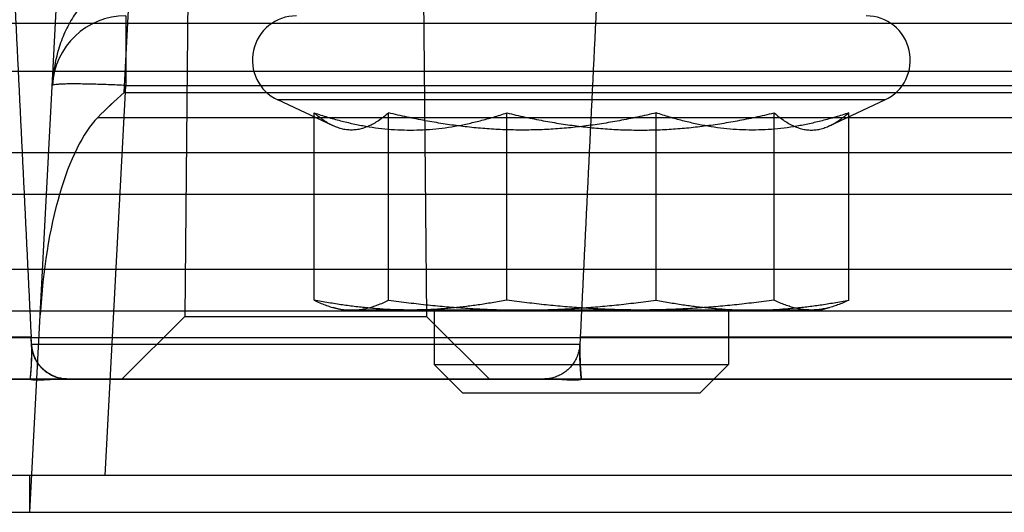
# Model space of a CAD drawing. Units: millimetres. Extents: x -1241 to 2180, y -871 to 993.
# Drawn here: x -801 to -774, y -97 to -83 of the extents above; entities that cross this region are included whole.
import ezdxf

# ---------------------------------------------------------------- set-up
doc = ezdxf.new("R2010")
doc.units = ezdxf.units.MM
doc.header["$LTSCALE"] = 19.36
doc.layers.get('0').update_dxf_attribs({"linetype": 'CONTINUOUS'})

msp = doc.modelspace()

# ---------------------------------------------------------------- linework, layer by layer
at = {"color": 9, "linetype": 'CONTINUOUS'}
for p, q in [((-798.418, -85.272), (-797.612, -69.901)), ((-800.978, -96.683), (-799.609, -70.578)), ((-798.372, -83.183), (-798.372, -85.078)), ((-798.928, -95.683), (-798.372, -85.078)), ((-798.372, -85.078), (-772.078, -85.082)), ((-798.418, -85.272), (-713.537, -85.272)), ((-777.72, -85.47), (-794.235, -85.47)), ((-799.136, -85.948), (-712.82, -85.948)), ((-819.589, -86.895), (-673.611, -86.895)), ((-819.589, -90.072), (-673.611, -90.072)), ((-819.622, -91.913), (-800.946, -91.913)), ((-819.589, -91.928), (-673.611, -91.928)), ((-800.939, -92.11), (-786.016, -92.11)), ((-786.009, -91.913), (-722.946, -91.913)), ((-785.978, -93.058), (-800.978, -93.058))]:
    msp.add_line(p, q, dxfattribs=at)
at = {"color": 6, "linetype": 'CONTINUOUS'}
for p, q in [((-796.625, -75.558), (-796.763, -91.358)), ((-790.33, -75.558), (-790.192, -91.358)), ((-673.611, -83.392), (-819.589, -83.392)), ((-804.089, -84.683), (-707.866, -84.683)), ((-792.729, -86.172), (-794.235, -85.47)), ((-779.226, -86.172), (-777.72, -85.47)), ((-793.25, -90.913), (-793.25, -85.821)), ((-791.22, -90.913), (-791.22, -85.821)), ((-788.008, -90.913), (-788.008, -85.821)), ((-783.947, -90.913), (-783.947, -85.821)), ((-780.735, -90.913), (-780.735, -85.821)), ((-778.705, -90.913), (-778.705, -85.821)), ((-673.611, -88.039), (-819.589, -88.039)), ((-673.611, -91.216), (-819.589, -91.216)), ((-792.478, -91.183), (-792.729, -91.115)), ((-779.478, -91.183), (-792.478, -91.183)), ((-789.978, -91.183), (-789.978, -92.666)), ((-781.978, -91.183), (-781.978, -92.666)), ((-779.478, -91.183), (-779.226, -91.115)), ((-796.763, -91.358), (-798.478, -93.058)), ((-796.763, -91.358), (-790.192, -91.358)), ((-790.192, -91.358), (-788.478, -93.058)), ((-800.938, -92.114), (-800.939, -92.11)), ((-800.938, -92.119), (-800.938, -92.114)), ((-800.938, -92.123), (-800.938, -92.119)), ((-800.938, -92.128), (-800.938, -92.123)), ((-800.938, -92.132), (-800.938, -92.128)), ((-800.938, -92.136), (-800.938, -92.132)), ((-800.937, -92.141), (-800.938, -92.136)), ((-800.937, -92.145), (-800.937, -92.141)), ((-800.937, -92.149), (-800.937, -92.145)), ((-800.936, -92.153), (-800.937, -92.149)), ((-800.936, -92.157), (-800.936, -92.153)), ((-789.978, -92.666), (-781.978, -92.666)), ((-789.211, -93.433), (-789.978, -92.666)), ((-782.744, -93.433), (-781.978, -92.666)), ((-800.978, -93.058), (-819.622, -93.058)), ((-673.611, -93.072), (-819.589, -93.072)), ((-800.974, -93.058), (-800.975, -93.058)), ((-800.974, -93.058), (-800.834, -93.058)), ((-800.806, -93.058), (-800.737, -93.058)), ((-800.592, -93.081), (-800.503, -93.073)), ((-800.413, -93.067), (-800.377, -93.065)), ((-800.377, -93.065), (-800.341, -93.064)), ((-800.341, -93.064), (-800.306, -93.062)), ((-800.306, -93.062), (-800.272, -93.061)), ((-800.272, -93.061), (-800.238, -93.06)), ((-800.238, -93.06), (-800.189, -93.059)), ((-800.189, -93.059), (-800.127, -93.059)), ((-800.127, -93.059), (-800.058, -93.058)), ((-800.058, -93.058), (-799.985, -93.058)), ((-786.933, -93.058), (-786.86, -93.058)), ((-786.86, -93.058), (-786.802, -93.059)), ((-786.802, -93.059), (-786.754, -93.059)), ((-786.754, -93.059), (-786.722, -93.06)), ((-786.722, -93.06), (-786.688, -93.061)), ((-786.688, -93.061), (-786.653, -93.062)), ((-786.653, -93.062), (-786.618, -93.063)), ((-786.618, -93.063), (-786.582, -93.065)), ((-786.582, -93.065), (-786.545, -93.067)), ((-786.545, -93.067), (-786.509, -93.069)), ((-786.509, -93.069), (-786.472, -93.072)), ((-786.472, -93.072), (-786.436, -93.075)), ((-786.436, -93.075), (-786.365, -93.08)), ((-785.978, -93.058), (-785.986, -93.058)), ((-722.978, -93.058), (-785.978, -93.058)), ((-789.211, -93.433), (-782.744, -93.433)), ((-706.582, -95.683), (-805.373, -95.683)), ((-800.978, -96.683), (-800.978, -95.683))]:
    msp.add_line(p, q, dxfattribs=at)
at = {"color": 3, "linetype": 'CONTINUOUS'}
msp.add_line((-845.978, -96.683), (-665.978, -96.683), dxfattribs=at)
at = {"color": 6, "linetype": 'CONTINUOUS'}
for points in [[(-800.978, -93.058), (-800.978, -93.058), (-800.978, -93.058), (-800.978, -93.058), (-800.977, -93.058), (-800.976, -93.058), (-800.975, -93.058), (-800.974, -93.058), (-800.974, -93.058)], [(-800.977, -93.058), (-800.977, -93.058), (-800.975, -93.059), (-800.973, -93.06), (-800.971, -93.061), (-800.968, -93.062), (-800.964, -93.064), (-800.959, -93.066), (-800.953, -93.068), (-800.945, -93.07), (-800.937, -93.072), (-800.927, -93.074), (-800.915, -93.076), (-800.904, -93.077), (-800.891, -93.078), (-800.878, -93.08), (-800.866, -93.08), (-800.853, -93.081), (-800.841, -93.082), (-800.828, -93.083), (-800.816, -93.083), (-800.804, -93.084), (-800.791, -93.084), (-800.779, -93.084), (-800.766, -93.085), (-800.752, -93.085), (-800.739, -93.085), (-800.724, -93.085), (-800.708, -93.085), (-800.692, -93.085), (-800.675, -93.085), (-800.659, -93.084), (-800.643, -93.084), (-800.626, -93.083), (-800.61, -93.082), (-800.592, -93.081)], [(-800.503, -93.073), (-800.467, -93.071), (-800.449, -93.069), (-800.431, -93.068), (-800.413, -93.067)], [(-786.365, -93.08), (-786.348, -93.082), (-786.33, -93.083), (-786.313, -93.084), (-786.297, -93.084), (-786.28, -93.085), (-786.264, -93.085), (-786.249, -93.085), (-786.233, -93.085), (-786.218, -93.085), (-786.204, -93.085), (-786.191, -93.085), (-786.178, -93.084), (-786.165, -93.084), (-786.152, -93.083), (-786.14, -93.083), (-786.128, -93.082), (-786.116, -93.082), (-786.103, -93.081), (-786.092, -93.081), (-786.08, -93.08), (-786.068, -93.079), (-786.056, -93.078), (-786.044, -93.076), (-786.033, -93.075), (-786.021, -93.073), (-786.011, -93.07), (-786.003, -93.068), (-785.997, -93.066), (-785.991, -93.064), (-785.987, -93.062), (-785.985, -93.061), (-785.983, -93.06), (-785.981, -93.059), (-785.979, -93.059), (-785.978, -93.058), (-785.978, -93.058)]]:
    msp.add_lwpolyline(points, dxfattribs=at)
at = {"color": 9, "linetype": 'CONTINUOUS'}
msp.add_arc((-798.372, -85.183), 2, 90, 177, dxfattribs=at)
at = {"color": 6, "linetype": 'CONTINUOUS'}
for centre, radius, start, end in [((-793.728, -84.383), 1.2, 90, 245), ((-778.228, -84.383), 1.2, 295, 90), ((-789.264, -95.7), 13.876, 131.2772, 135.3518), ((-789.28, -95.682), 13.852, 131.2737, 135.3553), ((-808.429, -92.279), 7.493, 1.2955, 2.7998), ((-808.426, -92.279), 7.489, 1.2952, 2.8001), ((-778.526, -92.279), 7.493, 177.2002, 178.7045), ((-778.529, -92.279), 7.489, 177.1999, 178.7048)]:
    msp.add_arc(centre, radius, start, end, dxfattribs=at)
msp.add_ellipse((-798.7, -91.436), major_axis=(0.3, 5.839), ratio=0.342089, start_param=0.366657, end_param=1.567936, dxfattribs=at)
for points, knots in [([(-801.598, -78.499), (-801.526, -79.989), (-801.382, -82.969), (-801.164, -87.44), (-801.019, -90.422), (-800.946, -91.913)], [0, 0, 0, 0, 0.333151, 0.666484, 1, 1, 1, 1]), ([(-785.357, -78.499), (-785.429, -79.989), (-785.573, -82.969), (-785.791, -87.44), (-785.936, -90.422), (-786.009, -91.913)], [0, 0, 0, 0, 0.333151, 0.666484, 1, 1, 1, 1]), ([(-798.323, -82.237), (-798.415, -82.239), (-798.591, -82.261), (-798.831, -82.34), (-799.04, -82.443), (-799.222, -82.565), (-799.386, -82.701), (-799.536, -82.854), (-799.676, -83.024), (-799.853, -83.277), (-800.042, -83.632), (-800.212, -84.095), (-800.324, -84.581), (-800.361, -84.913), (-800.369, -85.078)], [0, 0, 0, 0, 0.072535, 0.13813, 0.198492, 0.255238, 0.310245, 0.365677, 0.423293, 0.483174, 0.608339, 0.738412, 0.869914, 1, 1, 1, 1]), ([(-791.22, -85.821), (-791.266, -85.86), (-791.356, -85.934), (-791.494, -86.034), (-791.63, -86.117), (-791.764, -86.185), (-791.898, -86.237), (-792.033, -86.272), (-792.168, -86.29), (-792.303, -86.29), (-792.437, -86.272), (-792.572, -86.237), (-792.706, -86.185), (-792.841, -86.117), (-792.976, -86.034), (-793.114, -85.934), (-793.204, -85.86), (-793.25, -85.821)], [0, 0, 0, 0, 0.079582, 0.153588, 0.222988, 0.288618, 0.351254, 0.411678, 0.470729, 0.529314, 0.588366, 0.64879, 0.711425, 0.77705, 0.846437, 0.920428, 1, 1, 1, 1]), ([(-793.25, -85.821), (-793.13, -85.861), (-792.892, -85.936), (-792.536, -86.035), (-792.186, -86.119), (-791.839, -86.186), (-791.493, -86.238), (-791.148, -86.273), (-790.802, -86.29), (-790.456, -86.29), (-790.11, -86.273), (-789.765, -86.238), (-789.419, -86.186), (-789.073, -86.119), (-788.723, -86.035), (-788.367, -85.936), (-788.129, -85.861), (-788.008, -85.821)], [0, 0, 0, 0, 0.071317, 0.140123, 0.207176, 0.273073, 0.338271, 0.403089, 0.467731, 0.532326, 0.596969, 0.661787, 0.726983, 0.792873, 0.859914, 0.928701, 1, 1, 1, 1]), ([(-783.947, -85.821), (-784.115, -85.861), (-784.446, -85.936), (-784.939, -86.036), (-785.424, -86.119), (-785.905, -86.186), (-786.385, -86.238), (-786.864, -86.273), (-787.344, -86.29), (-787.823, -86.29), (-788.303, -86.273), (-788.782, -86.238), (-789.262, -86.186), (-789.743, -86.119), (-790.228, -86.036), (-790.721, -85.936), (-791.052, -85.861), (-791.22, -85.821)], [0, 0, 0, 0, 0.070332, 0.138543, 0.205348, 0.271301, 0.336805, 0.402121, 0.467385, 0.53264, 0.597903, 0.663216, 0.728716, 0.794662, 0.861458, 0.929666, 1, 1, 1, 1]), ([(-788.008, -85.821), (-787.84, -85.861), (-787.51, -85.936), (-787.016, -86.036), (-786.531, -86.119), (-786.05, -86.186), (-785.57, -86.238), (-785.091, -86.273), (-784.611, -86.29), (-784.132, -86.29), (-783.652, -86.273), (-783.173, -86.238), (-782.693, -86.186), (-782.212, -86.119), (-781.727, -86.036), (-781.234, -85.936), (-780.903, -85.861), (-780.735, -85.821)], [0, 0, 0, 0, 0.070332, 0.138543, 0.205348, 0.271301, 0.336805, 0.402121, 0.467385, 0.53264, 0.597903, 0.663216, 0.728716, 0.794662, 0.861458, 0.929666, 1, 1, 1, 1]), ([(-778.705, -85.821), (-778.825, -85.861), (-779.064, -85.936), (-779.419, -86.035), (-779.769, -86.119), (-780.116, -86.186), (-780.462, -86.238), (-780.807, -86.273), (-781.153, -86.29), (-781.499, -86.29), (-781.845, -86.273), (-782.19, -86.238), (-782.536, -86.186), (-782.883, -86.119), (-783.232, -86.035), (-783.588, -85.936), (-783.826, -85.861), (-783.947, -85.821)], [0, 0, 0, 0, 0.071317, 0.140123, 0.207176, 0.273073, 0.338271, 0.403089, 0.467731, 0.532326, 0.596969, 0.661787, 0.726983, 0.792873, 0.859914, 0.928701, 1, 1, 1, 1]), ([(-780.735, -85.821), (-780.689, -85.86), (-780.599, -85.934), (-780.461, -86.034), (-780.325, -86.117), (-780.191, -86.185), (-780.057, -86.237), (-779.922, -86.272), (-779.787, -86.29), (-779.652, -86.29), (-779.518, -86.272), (-779.383, -86.237), (-779.249, -86.185), (-779.114, -86.117), (-778.979, -86.034), (-778.841, -85.934), (-778.751, -85.86), (-778.705, -85.821)], [0, 0, 0, 0, 0.079582, 0.153588, 0.222988, 0.288618, 0.351254, 0.411678, 0.470729, 0.529314, 0.588366, 0.64879, 0.711425, 0.77705, 0.846437, 0.920428, 1, 1, 1, 1]), ([(-790.629, -91.183), (-790.752, -91.183), (-790.999, -91.179), (-791.37, -91.161), (-791.741, -91.133), (-792.109, -91.094), (-792.479, -91.045), (-792.86, -90.985), (-793.118, -90.938), (-793.25, -90.913)], [0, 0, 0, 0, 0.139857, 0.280292, 0.422785, 0.562091, 0.701647, 0.847123, 1, 1, 1, 1]), ([(-793.25, -90.913), (-793.2, -90.938), (-793.101, -90.985), (-792.953, -91.045), (-792.809, -91.094), (-792.667, -91.133), (-792.523, -91.161), (-792.379, -91.179), (-792.283, -91.183), (-792.235, -91.183)], [0, 0, 0, 0, 0.160165, 0.309753, 0.450732, 0.589208, 0.728869, 0.86509, 1, 1, 1, 1]), ([(-792.235, -91.183), (-792.187, -91.183), (-792.092, -91.179), (-791.947, -91.161), (-791.804, -91.133), (-791.661, -91.094), (-791.517, -91.045), (-791.37, -90.985), (-791.271, -90.938), (-791.22, -90.913)], [0, 0, 0, 0, 0.134982, 0.271253, 0.410942, 0.549412, 0.690373, 0.839915, 1, 1, 1, 1]), ([(-791.22, -90.913), (-791.036, -90.938), (-790.678, -90.985), (-790.15, -91.045), (-789.636, -91.094), (-789.125, -91.133), (-788.611, -91.161), (-788.096, -91.179), (-787.754, -91.183), (-787.583, -91.183)], [0, 0, 0, 0, 0.152282, 0.297431, 0.436884, 0.57628, 0.719007, 0.859773, 1, 1, 1, 1]), ([(-788.008, -90.913), (-788.14, -90.938), (-788.399, -90.985), (-788.779, -91.045), (-789.149, -91.094), (-789.518, -91.133), (-789.888, -91.161), (-790.26, -91.179), (-790.506, -91.183), (-790.629, -91.183)], [0, 0, 0, 0, 0.152954, 0.298476, 0.438053, 0.577367, 0.719832, 0.860217, 1, 1, 1, 1]), ([(-784.372, -91.183), (-784.542, -91.183), (-784.884, -91.179), (-785.4, -91.161), (-785.913, -91.133), (-786.425, -91.094), (-786.938, -91.045), (-787.466, -90.985), (-787.825, -90.938), (-788.008, -90.913)], [0, 0, 0, 0, 0.140302, 0.281118, 0.423872, 0.56326, 0.702692, 0.847795, 1, 1, 1, 1]), ([(-787.583, -91.183), (-787.413, -91.183), (-787.071, -91.179), (-786.555, -91.161), (-786.042, -91.133), (-785.53, -91.094), (-785.017, -91.045), (-784.489, -90.985), (-784.13, -90.938), (-783.947, -90.913)], [0, 0, 0, 0, 0.140302, 0.281118, 0.423872, 0.56326, 0.702692, 0.847795, 1, 1, 1, 1]), ([(-780.735, -90.913), (-780.919, -90.938), (-781.277, -90.985), (-781.806, -91.045), (-782.319, -91.094), (-782.83, -91.133), (-783.344, -91.161), (-783.859, -91.179), (-784.201, -91.183), (-784.372, -91.183)], [0, 0, 0, 0, 0.152282, 0.297431, 0.436884, 0.57628, 0.719007, 0.859773, 1, 1, 1, 1]), ([(-783.947, -90.913), (-783.815, -90.938), (-783.557, -90.985), (-783.176, -91.045), (-782.806, -91.094), (-782.437, -91.133), (-782.067, -91.161), (-781.695, -91.179), (-781.449, -91.183), (-781.326, -91.183)], [0, 0, 0, 0, 0.152954, 0.298476, 0.438053, 0.577367, 0.719832, 0.860217, 1, 1, 1, 1]), ([(-781.326, -91.183), (-781.203, -91.183), (-780.956, -91.179), (-780.585, -91.161), (-780.214, -91.133), (-779.846, -91.094), (-779.476, -91.045), (-779.095, -90.985), (-778.837, -90.938), (-778.705, -90.913)], [0, 0, 0, 0, 0.139857, 0.280292, 0.422785, 0.562091, 0.701647, 0.847123, 1, 1, 1, 1]), ([(-779.72, -91.183), (-779.768, -91.183), (-779.863, -91.179), (-780.008, -91.161), (-780.151, -91.133), (-780.294, -91.094), (-780.438, -91.045), (-780.585, -90.985), (-780.684, -90.938), (-780.735, -90.913)], [0, 0, 0, 0, 0.134982, 0.271253, 0.410942, 0.549412, 0.690373, 0.839915, 1, 1, 1, 1]), ([(-778.705, -90.913), (-778.755, -90.938), (-778.855, -90.985), (-779.002, -91.045), (-779.146, -91.094), (-779.289, -91.133), (-779.432, -91.161), (-779.576, -91.179), (-779.672, -91.183), (-779.72, -91.183)], [0, 0, 0, 0, 0.160165, 0.309753, 0.450732, 0.589208, 0.728869, 0.86509, 1, 1, 1, 1]), ([(-800.939, -92.11), (-800.939, -92.113), (-800.939, -92.12), (-800.939, -92.13), (-800.939, -92.142), (-800.938, -92.155), (-800.938, -92.169), (-800.938, -92.184), (-800.937, -92.2), (-800.937, -92.218), (-800.936, -92.238), (-800.936, -92.26), (-800.935, -92.284), (-800.935, -92.31), (-800.936, -92.339), (-800.937, -92.37), (-800.938, -92.405), (-800.939, -92.444), (-800.941, -92.487), (-800.942, -92.535), (-800.943, -92.587), (-800.945, -92.642), (-800.948, -92.698), (-800.952, -92.752), (-800.956, -92.802), (-800.959, -92.847), (-800.962, -92.885), (-800.964, -92.916), (-800.966, -92.941), (-800.968, -92.962), (-800.97, -92.978), (-800.971, -92.992), (-800.972, -93.003), (-800.973, -93.012), (-800.974, -93.019), (-800.974, -93.026), (-800.975, -93.031), (-800.975, -93.035), (-800.976, -93.04), (-800.976, -93.044), (-800.977, -93.048), (-800.977, -93.052), (-800.979, -93.058), (-800.978, -93.058)], [0, 0, 0, 0, 0.010119, 0.021341, 0.033602, 0.046913, 0.061472, 0.077434, 0.094804, 0.113747, 0.134534, 0.157384, 0.182442, 0.209881, 0.23999, 0.273258, 0.310043, 0.350794, 0.396026, 0.446024, 0.501391, 0.561107, 0.621172, 0.678258, 0.731498, 0.779488, 0.820022, 0.852703, 0.878824, 0.899955, 0.917132, 0.931166, 0.942693, 0.9522, 0.960068, 0.966602, 0.972042, 0.976581, 0.980375, 0.986216, 0.990329, 0.994342, 1, 1, 1, 1]), ([(-800.939, -92.11), (-800.938, -92.116), (-800.938, -92.128), (-800.938, -92.146), (-800.937, -92.165), (-800.937, -92.185), (-800.936, -92.204), (-800.936, -92.224), (-800.936, -92.245), (-800.935, -92.264), (-800.935, -92.283), (-800.935, -92.302), (-800.935, -92.32), (-800.935, -92.339), (-800.935, -92.357), (-800.935, -92.375), (-800.936, -92.394), (-800.936, -92.411), (-800.936, -92.429), (-800.937, -92.446), (-800.937, -92.462), (-800.938, -92.479), (-800.938, -92.496), (-800.939, -92.513), (-800.939, -92.529), (-800.94, -92.545), (-800.94, -92.561), (-800.941, -92.576), (-800.942, -92.591), (-800.942, -92.606), (-800.943, -92.621), (-800.944, -92.636), (-800.944, -92.65), (-800.945, -92.664), (-800.946, -92.678), (-800.947, -92.691), (-800.947, -92.704), (-800.948, -92.717), (-800.949, -92.73), (-800.95, -92.742), (-800.951, -92.755), (-800.951, -92.767), (-800.952, -92.778), (-800.953, -92.789), (-800.954, -92.8), (-800.955, -92.811), (-800.955, -92.821), (-800.956, -92.832), (-800.957, -92.842), (-800.958, -92.852), (-800.959, -92.861), (-800.959, -92.871), (-800.96, -92.88), (-800.961, -92.889), (-800.962, -92.898), (-800.963, -92.906), (-800.963, -92.915), (-800.964, -92.923), (-800.965, -92.931), (-800.966, -92.939), (-800.966, -92.947), (-800.967, -92.954), (-800.968, -92.961), (-800.968, -92.968), (-800.969, -92.975), (-800.97, -92.981), (-800.97, -92.987), (-800.971, -92.993), (-800.971, -92.999), (-800.972, -93.005), (-800.972, -93.01), (-800.973, -93.015), (-800.973, -93.019), (-800.974, -93.023), (-800.974, -93.028), (-800.975, -93.032), (-800.975, -93.036), (-800.976, -93.041), (-800.976, -93.047), (-800.977, -93.052), (-800.977, -93.055), (-800.978, -93.058)], [0, 0, 0, 0, 0.018762, 0.038175, 0.058151, 0.078602, 0.09944, 0.12058, 0.141936, 0.163422, 0.182799, 0.202175, 0.221547, 0.240915, 0.260279, 0.279639, 0.298996, 0.318349, 0.336041, 0.35373, 0.371415, 0.389089, 0.406736, 0.424336, 0.441872, 0.459328, 0.475466, 0.491505, 0.507429, 0.523222, 0.538872, 0.554365, 0.569689, 0.584828, 0.598982, 0.612951, 0.626726, 0.640299, 0.653662, 0.666806, 0.679724, 0.692409, 0.704414, 0.71619, 0.72774, 0.739067, 0.750177, 0.761074, 0.771763, 0.782247, 0.792349, 0.802259, 0.811978, 0.821507, 0.830848, 0.84, 0.848962, 0.857721, 0.86629, 0.874628, 0.88272, 0.890557, 0.898127, 0.905422, 0.912434, 0.919156, 0.925875, 0.932267, 0.938329, 0.944062, 0.949472, 0.954564, 0.959345, 0.96382, 0.968391, 0.972609, 0.976483, 0.983231, 0.988711, 0.993252, 1, 1, 1, 1]), ([(-800.939, -92.11), (-800.938, -92.117), (-800.938, -92.13), (-800.936, -92.148), (-800.934, -92.164), (-800.933, -92.179), (-800.931, -92.193), (-800.929, -92.205), (-800.928, -92.216), (-800.926, -92.226), (-800.924, -92.235), (-800.923, -92.244), (-800.921, -92.252), (-800.92, -92.259), (-800.918, -92.265), (-800.917, -92.271), (-800.916, -92.277), (-800.915, -92.282), (-800.914, -92.286), (-800.913, -92.291), (-800.912, -92.295), (-800.911, -92.299), (-800.909, -92.304), (-800.908, -92.31), (-800.907, -92.315), (-800.906, -92.319), (-800.904, -92.323), (-800.903, -92.328), (-800.902, -92.332), (-800.901, -92.336), (-800.9, -92.34), (-800.899, -92.344), (-800.897, -92.349), (-800.896, -92.353), (-800.894, -92.359), (-800.892, -92.364), (-800.891, -92.369), (-800.89, -92.372), (-800.888, -92.377), (-800.887, -92.381), (-800.885, -92.386), (-800.883, -92.391), (-800.881, -92.397), (-800.879, -92.403), (-800.877, -92.41), (-800.874, -92.417), (-800.871, -92.425), (-800.867, -92.434), (-800.864, -92.443), (-800.859, -92.453), (-800.855, -92.464), (-800.849, -92.476), (-800.843, -92.489), (-800.837, -92.503), (-800.829, -92.518), (-800.82, -92.535), (-800.81, -92.553), (-800.799, -92.572), (-800.786, -92.594), (-800.771, -92.617), (-800.754, -92.642), (-800.733, -92.67), (-800.71, -92.7), (-800.682, -92.732), (-800.648, -92.768), (-800.608, -92.806), (-800.561, -92.846), (-800.507, -92.886), (-800.45, -92.922), (-800.389, -92.955), (-800.328, -92.983), (-800.265, -93.007), (-800.202, -93.026), (-800.139, -93.04), (-800.076, -93.05), (-800.014, -93.056), (-799.972, -93.058), (-799.952, -93.058)], [0, 0, 0, 0, 0.013514, 0.025618, 0.036518, 0.046376, 0.055323, 0.063464, 0.070891, 0.077678, 0.083892, 0.089587, 0.094808, 0.0996, 0.104, 0.108044, 0.111763, 0.115185, 0.118337, 0.121242, 0.123919, 0.126388, 0.130768, 0.134502, 0.137689, 0.140413, 0.14378, 0.146446, 0.14919, 0.151903, 0.154622, 0.158066, 0.160844, 0.164085, 0.167869, 0.172292, 0.174779, 0.17747, 0.180383, 0.183539, 0.186958, 0.190663, 0.194682, 0.199043, 0.203776, 0.208918, 0.214508, 0.220587, 0.227206, 0.234418, 0.242282, 0.250868, 0.260251, 0.27052, 0.281772, 0.294121, 0.307696, 0.322649, 0.339155, 0.35742, 0.377689, 0.400255, 0.425475, 0.453789, 0.48575, 0.522057, 0.563617, 0.608864, 0.654322, 0.699748, 0.74487, 0.789199, 0.832694, 0.875405, 0.917427, 0.9589, 1, 1, 1, 1]), ([(-799.952, -93.058), (-799.973, -93.058), (-800.015, -93.056), (-800.079, -93.05), (-800.143, -93.039), (-800.208, -93.024), (-800.271, -93.005), (-800.333, -92.981), (-800.393, -92.953), (-800.451, -92.921), (-800.507, -92.886), (-800.559, -92.847), (-800.609, -92.805), (-800.655, -92.761), (-800.699, -92.713), (-800.74, -92.662), (-800.778, -92.608), (-800.812, -92.551), (-800.843, -92.491), (-800.87, -92.43), (-800.892, -92.367), (-800.911, -92.303), (-800.925, -92.238), (-800.934, -92.174), (-800.938, -92.131), (-800.939, -92.11)], [0, 0, 0, 0, 0.041413, 0.084078, 0.127563, 0.171439, 0.21534, 0.259263, 0.303288, 0.347252, 0.390904, 0.434121, 0.476873, 0.519417, 0.562231, 0.605574, 0.649416, 0.69364, 0.737988, 0.782288, 0.826595, 0.87089, 0.914827, 0.957998, 1, 1, 1, 1]), ([(-786.016, -92.11), (-786.017, -92.131), (-786.021, -92.172), (-786.03, -92.234), (-786.043, -92.296), (-786.06, -92.358), (-786.081, -92.42), (-786.107, -92.481), (-786.137, -92.541), (-786.172, -92.6), (-786.211, -92.656), (-786.253, -92.709), (-786.298, -92.76), (-786.347, -92.807), (-786.399, -92.85), (-786.454, -92.89), (-786.512, -92.926), (-786.571, -92.958), (-786.632, -92.985), (-786.694, -93.008), (-786.756, -93.027), (-786.818, -93.041), (-786.88, -93.05), (-786.942, -93.056), (-786.983, -93.058), (-787.003, -93.058)], [0, 0, 0, 0, 0.041121, 0.082492, 0.124391, 0.166965, 0.210276, 0.254352, 0.299166, 0.344273, 0.389347, 0.434386, 0.47939, 0.524357, 0.569289, 0.614185, 0.659048, 0.70388, 0.748364, 0.792056, 0.834938, 0.877058, 0.918513, 0.959437, 1, 1, 1, 1]), ([(-785.978, -93.058), (-785.978, -93.053), (-785.98, -93.033), (-785.985, -92.983), (-785.994, -92.896), (-786.004, -92.773), (-786.013, -92.62), (-786.019, -92.45), (-786.02, -92.277), (-786.018, -92.164), (-786.016, -92.11)], [0, 0, 0, 0, 0.013797, 0.064028, 0.15869, 0.288891, 0.454275, 0.642867, 0.829032, 1, 1, 1, 1]), ([(-786.016, -92.11), (-786.017, -92.126), (-786.017, -92.163), (-786.02, -92.281), (-786.017, -92.415), (-786.013, -92.565), (-786.008, -92.678), (-786, -92.801), (-785.992, -92.903), (-785.986, -92.976), (-785.983, -93.013), (-785.981, -93.036), (-785.979, -93.047), (-785.979, -93.054), (-785.978, -93.057), (-785.978, -93.058)], [0, 0, 0, 0, 0.050663, 0.118539, 0.372397, 0.472747, 0.592756, 0.730221, 0.862461, 0.917926, 0.961651, 0.978023, 0.990157, 0.99762, 1, 1, 1, 1])]:
    msp.add_open_spline(points, degree=3, knots=knots, dxfattribs=at)
at = {"color": 9, "linetype": 'CONTINUOUS'}
msp.add_open_spline([(-798.372, -85.078), (-798.452, -85.074), (-798.611, -85.066), (-798.847, -85.056), (-799.076, -85.048), (-799.294, -85.041), (-799.499, -85.037), (-799.688, -85.035), (-799.858, -85.035), (-800.006, -85.036), (-800.131, -85.041), (-800.228, -85.046), (-800.303, -85.054), (-800.343, -85.061), (-800.369, -85.071), (-800.369, -85.078)], degree=3, knots=[0, 0, 0, 0, 0.120067, 0.238354, 0.353148, 0.462786, 0.565681, 0.660345, 0.745414, 0.819664, 0.882037, 0.931664, 0.967895, 0.99041, 1, 1, 1, 1], dxfattribs=at)

doc.saveas('drawing.dxf')
